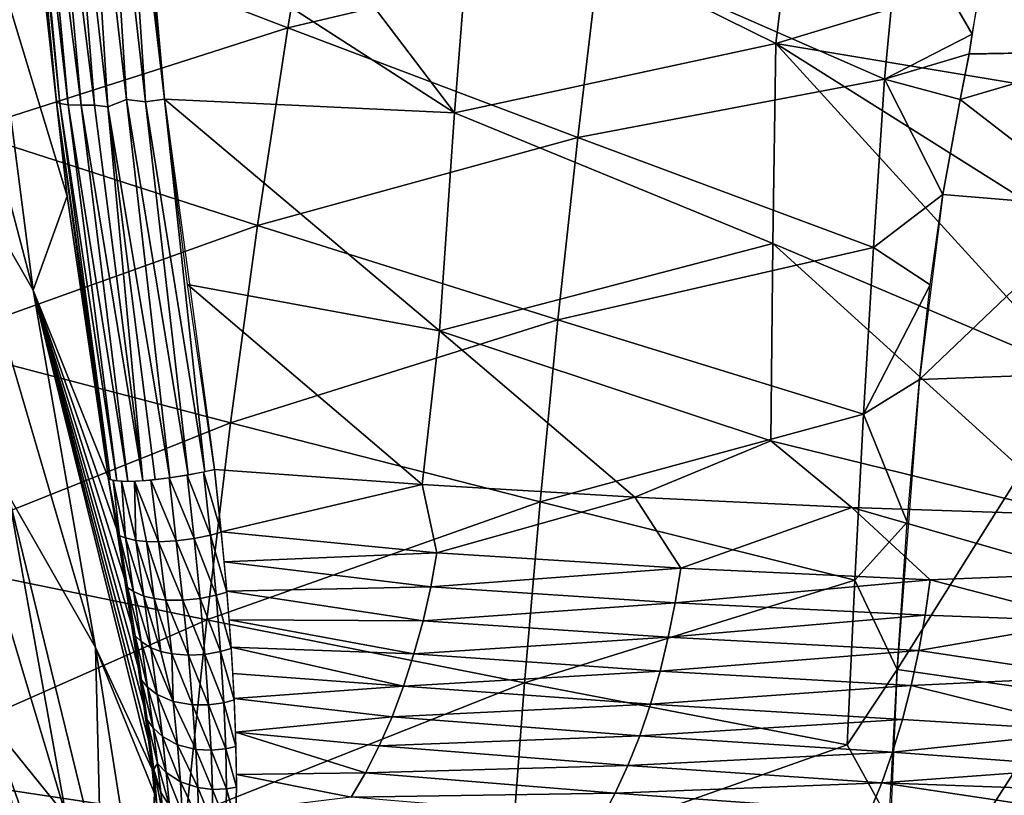
# Model space of a CAD drawing. Extents: x -183 to 182, y -530 to 0.
# Drawn here: x -85 to -61, y -256 to -238 of the extents above; entities that cross this region are included whole.
import ezdxf

# ---------------------------------------------------------------- set-up
doc = ezdxf.new("R2010")
doc.units = 0
doc.layers.get('0').update_dxf_attribs({"linetype": 'CONTINUOUS'})

msp = doc.modelspace()

# ---------------------------------------------------------------- linework, layer by layer
for points in [[(-83.252, -239.569, 172.716), (-84.419, -230.313, 173.843), (-84.107, -230.129, 174.217)], [(-82.933, -239.57, 172.922), (-84.107, -230.129, 174.217), (-83.663, -230.43, 174.411)], [(-84.107, -230.129, 174.217), (-82.933, -239.57, 172.922), (-83.252, -239.569, 172.716)], [(-84.349, -234.997, 172.211), (-84.712, -230.339, 173.138), (-83.848, -239.492, 171.712)], [(-83.771, -239.523, 171.99), (-84.712, -230.339, 173.138), (-84.628, -230.361, 173.44)], [(-84.712, -230.339, 173.138), (-83.771, -239.523, 171.99), (-83.848, -239.492, 171.712)], [(-83.567, -239.557, 172.374), (-84.628, -230.361, 173.44), (-84.419, -230.313, 173.843)], [(-84.628, -230.361, 173.44), (-83.567, -239.557, 172.374), (-83.771, -239.523, 171.99)], [(-84.419, -230.313, 173.843), (-83.252, -239.569, 172.716), (-83.567, -239.557, 172.374)], [(-82.613, -239.606, 173.045), (-83.663, -230.43, 174.411), (-83.191, -230.445, 174.528)], [(-83.663, -230.43, 174.411), (-82.613, -239.606, 173.045), (-82.933, -239.57, 172.922)], [(-82.16, -239.433, 173.138), (-83.191, -230.445, 174.528), (-82.729, -230.418, 174.52)], [(-83.191, -230.445, 174.528), (-82.16, -239.433, 173.138), (-82.613, -239.606, 173.045)], [(-81.699, -239.485, 173.071), (-82.729, -230.418, 174.52), (-82.304, -230.398, 174.398)], [(-82.729, -230.418, 174.52), (-81.699, -239.485, 173.071), (-82.16, -239.433, 173.138)], [(-82.044, -230.442, 174.25), (-81.239, -239.426, 172.888), (-82.304, -230.398, 174.398)], [(-82.304, -230.398, 174.398), (-81.239, -239.426, 172.888), (-81.699, -239.485, 173.071)], [(-74.236, -239.756, 168.891), (-81.694, -234.932, 173.557), (-80.984, -230.861, 173.523)], [(-74.236, -239.756, 168.891), (-80.984, -230.861, 173.523), (-73.818, -234.442, 168.925)], [(-87.658, -231.691, 131.435), (-84.411, -244.039, 153.658), (-86.503, -240.404, 130.199)], [(-84.411, -244.039, 153.658), (-87.658, -231.691, 131.435), (-85.543, -235.344, 155.115)], [(-73.818, -234.442, 168.925), (-65.815, -232.7, 164.788), (-66.473, -238.073, 164.899)], [(-65.815, -232.7, 164.788), (-59.337, -235.907, 161.583), (-66.473, -238.073, 164.899)], [(-77.458, -232.922, 182.436), (-85.084, -235.077, 187.275), (-78.265, -237.701, 182.445)], [(-78.265, -237.701, 182.445), (-70.731, -235.915, 178.089), (-77.458, -232.922, 182.436)], [(-63.465, -234.856, 174.177), (-61.733, -237.852, 173.207), (-60.989, -233.741, 173.002)], [(-66.473, -238.073, 164.899), (-74.236, -239.756, 168.891), (-73.818, -234.442, 168.925)], [(-74.236, -239.756, 168.891), (-81.242, -239.422, 172.884), (-81.694, -234.932, 173.557)], [(-63.465, -234.856, 174.177), (-70.731, -235.915, 178.089), (-63.849, -238.941, 174.261)], [(-63.849, -238.941, 174.261), (-61.733, -237.852, 173.207), (-63.465, -234.856, 174.177)], [(-86.073, -240.194, 187.257), (-78.265, -237.701, 182.445), (-85.084, -235.077, 187.275)], [(-85.543, -235.344, 155.115), (-84.349, -234.997, 172.211), (-83.591, -241.767, 171.181)], [(-84.349, -234.997, 172.211), (-83.848, -239.492, 171.712), (-83.591, -241.767, 171.181)], [(-85.543, -235.344, 155.115), (-83.591, -241.767, 171.181), (-84.411, -244.039, 153.658)], [(-57.606, -235.514, 170.949), (-61.408, -235.754, 173.098), (-58.052, -238.261, 171.086)], [(-70.731, -235.915, 178.089), (-78.265, -237.701, 182.445), (-71.26, -240.346, 178.13)], [(-71.26, -240.346, 178.13), (-63.849, -238.941, 174.261), (-70.731, -235.915, 178.089)], [(-66.473, -238.073, 164.899), (-59.337, -235.907, 161.583), (-59.221, -239.285, 161.491)], [(-58.052, -238.261, 171.086), (-61.408, -235.754, 173.098), (-61.803, -238.325, 173.237)], [(-78.265, -237.701, 182.445), (-86.073, -240.194, 187.257), (-78.995, -242.474, 182.45)], [(-78.995, -242.474, 182.45), (-71.26, -240.346, 178.13), (-78.265, -237.701, 182.445)], [(-63.849, -238.941, 174.261), (-61.802, -238.325, 173.239), (-61.733, -237.852, 173.207)], [(-74.236, -239.756, 168.891), (-66.473, -238.073, 164.899), (-66.548, -242.91, 164.922)], [(-66.473, -238.073, 164.899), (-59.248, -246.012, 161.751), (-66.548, -242.91, 164.922)], [(-66.473, -238.073, 164.899), (-59.175, -242.674, 161.577), (-59.248, -246.012, 161.751)], [(-66.473, -238.073, 164.899), (-59.221, -239.285, 161.491), (-59.175, -242.674, 161.577)], [(-58.052, -238.261, 171.086), (-62.023, -239.43, 173.345), (-58.652, -242.04, 171.421)], [(-58.052, -238.261, 171.086), (-61.804, -238.337, 173.24), (-62.023, -239.43, 173.345)], [(-58.052, -238.261, 171.086), (-61.802, -238.326, 173.239), (-61.804, -238.337, 173.24)], [(-58.052, -238.261, 171.086), (-61.803, -238.325, 173.237), (-61.802, -238.325, 173.239)], [(-58.052, -238.261, 171.086), (-61.802, -238.325, 173.239), (-61.802, -238.326, 173.239)], [(-63.849, -238.941, 174.261), (-61.802, -238.325, 173.239), (-61.802, -238.325, 173.239)], [(-63.849, -238.941, 174.261), (-61.802, -238.326, 173.239), (-61.802, -238.325, 173.239)], [(-63.849, -238.941, 174.261), (-62.023, -239.43, 173.345), (-61.802, -238.326, 173.239)], [(-61.802, -238.325, 173.239), (-61.802, -238.325, 173.239), (-61.802, -238.325, 173.239)], [(-61.802, -238.326, 173.239), (-61.802, -238.325, 173.239), (-61.802, -238.325, 173.239)], [(-63.849, -238.941, 174.261), (-71.26, -240.346, 178.13), (-64.116, -243.004, 174.344)], [(-64.116, -243.004, 174.344), (-62.438, -241.726, 173.541), (-63.849, -238.941, 174.261)], [(-63.849, -238.941, 174.261), (-62.438, -241.726, 173.541), (-62.023, -239.43, 173.345)], [(-81.113, -248.572, 171.776), (-82.613, -239.606, 173.045), (-82.16, -239.433, 173.138)], [(-80.671, -248.502, 171.79), (-82.16, -239.433, 173.138), (-81.699, -239.485, 173.071)], [(-81.113, -248.572, 171.776), (-82.16, -239.433, 173.138), (-80.671, -248.502, 171.79)], [(-80.27, -248.424, 171.702), (-81.699, -239.485, 173.071), (-81.239, -239.426, 172.888)], [(-80.671, -248.502, 171.79), (-81.699, -239.485, 173.071), (-80.27, -248.424, 171.702)], [(-74.599, -245.018, 168.864), (-81.242, -239.422, 172.884), (-74.236, -239.756, 168.891)], [(-74.599, -245.018, 168.864), (-80.688, -243.901, 172.231), (-81.242, -239.422, 172.884)], [(-80.27, -248.424, 171.702), (-81.239, -239.426, 172.888), (-80.033, -248.37, 171.595)], [(-58.652, -242.04, 171.421), (-62.023, -239.43, 173.345), (-62.438, -241.726, 173.541)], [(-82.544, -248.618, 170.485), (-83.848, -239.492, 171.712), (-83.771, -239.523, 171.99)], [(-82.594, -248.582, 170.184), (-83.848, -239.492, 171.712), (-82.544, -248.618, 170.485)], [(-83.591, -241.767, 171.181), (-83.848, -239.492, 171.712), (-82.594, -248.582, 170.184)], [(-82.39, -248.649, 170.871), (-83.771, -239.523, 171.99), (-83.567, -239.557, 172.374)], [(-82.544, -248.618, 170.485), (-83.771, -239.523, 171.99), (-82.39, -248.649, 170.871)], [(-82.128, -248.659, 171.234), (-83.567, -239.557, 172.374), (-83.252, -239.569, 172.716)], [(-82.39, -248.649, 170.871), (-83.567, -239.557, 172.374), (-82.128, -248.659, 171.234)], [(-81.766, -248.643, 171.531), (-83.252, -239.569, 172.716), (-82.933, -239.57, 172.922)], [(-82.128, -248.659, 171.234), (-83.252, -239.569, 172.716), (-81.766, -248.643, 171.531)], [(-81.766, -248.643, 171.531), (-82.933, -239.57, 172.922), (-82.613, -239.606, 173.045)], [(-81.47, -248.616, 171.675), (-82.613, -239.606, 173.045), (-81.113, -248.572, 171.776)], [(-81.766, -248.643, 171.531), (-82.613, -239.606, 173.045), (-81.47, -248.616, 171.675)], [(-66.548, -242.91, 164.922), (-74.599, -245.018, 168.864), (-74.236, -239.756, 168.891)], [(-86.953, -245.323, 187.236), (-78.995, -242.474, 182.45), (-86.073, -240.194, 187.257)], [(-86.503, -240.404, 130.199), (-82.907, -252.674, 152.179), (-85.012, -248.991, 128.567)], [(-82.907, -252.674, 152.179), (-86.503, -240.404, 130.199), (-84.411, -244.039, 153.658)], [(-71.26, -240.346, 178.13), (-78.995, -242.474, 182.45), (-71.738, -244.758, 178.168)], [(-71.738, -244.758, 178.168), (-64.116, -243.004, 174.344), (-71.26, -240.346, 178.13)], [(-84.411, -244.039, 153.658), (-83.591, -241.767, 171.181), (-82.594, -248.582, 170.184)], [(-64.116, -243.004, 174.344), (-62.751, -243.906, 173.687), (-62.438, -241.726, 173.541)], [(-58.652, -242.04, 171.421), (-62.438, -241.726, 173.541), (-63.004, -246.197, 173.803)], [(-58.652, -242.04, 171.421), (-63.004, -246.197, 173.803), (-59.053, -246.055, 171.671)], [(-78.995, -242.474, 182.45), (-86.953, -245.323, 187.236), (-79.647, -247.242, 182.452)], [(-79.647, -247.242, 182.452), (-71.738, -244.758, 178.168), (-78.995, -242.474, 182.45)], [(-74.599, -245.018, 168.864), (-66.548, -242.91, 164.922), (-66.595, -247.68, 164.952)], [(-64.116, -243.004, 174.344), (-71.738, -244.758, 178.168), (-64.355, -247.037, 174.425)], [(-66.548, -242.91, 164.922), (-59.317, -249.466, 161.928), (-66.595, -247.68, 164.952)], [(-66.548, -242.91, 164.922), (-59.248, -246.012, 161.751), (-59.317, -249.466, 161.928)], [(-64.355, -247.037, 174.425), (-62.751, -243.906, 173.687), (-64.116, -243.004, 174.344)], [(-80.688, -243.901, 172.231), (-75.015, -248.734, 168.945), (-80.033, -248.37, 171.595)], [(-74.599, -245.018, 168.864), (-75.015, -248.734, 168.945), (-80.688, -243.901, 172.231)], [(-64.355, -247.037, 174.425), (-63.004, -246.197, 173.803), (-62.751, -243.906, 173.687)], [(-84.411, -244.039, 153.658), (-81.542, -255.613, 165.24), (-82.907, -252.674, 152.179)], [(-84.411, -244.039, 153.658), (-81.63, -254.904, 166.289), (-81.542, -255.613, 165.24)], [(-84.411, -244.039, 153.658), (-81.743, -254.077, 167.253), (-81.63, -254.904, 166.289)], [(-84.411, -244.039, 153.658), (-81.879, -253.142, 168.116), (-81.743, -254.077, 167.253)], [(-84.411, -244.039, 153.658), (-82.034, -252.115, 168.856), (-81.879, -253.142, 168.116)], [(-84.411, -244.039, 153.658), (-82.207, -250.997, 169.463), (-82.034, -252.115, 168.856)], [(-84.411, -244.039, 153.658), (-82.394, -249.818, 169.91), (-82.207, -250.997, 169.463)], [(-84.411, -244.039, 153.658), (-82.594, -248.582, 170.184), (-82.394, -249.818, 169.91)], [(-71.738, -244.758, 178.168), (-79.647, -247.242, 182.452), (-72.167, -249.151, 178.204)], [(-72.167, -249.151, 178.204), (-64.355, -247.037, 174.425), (-71.738, -244.758, 178.168)], [(-74.599, -245.018, 168.864), (-69.879, -249.043, 166.449), (-75.015, -248.734, 168.945)], [(-66.595, -247.68, 164.952), (-69.879, -249.043, 166.449), (-74.599, -245.018, 168.864)], [(-87.722, -250.462, 187.212), (-79.647, -247.242, 182.452), (-86.953, -245.323, 187.236)], [(-63.544, -253.201, 174.062), (-59.054, -246.055, 171.671), (-63.004, -246.197, 173.803)], [(-63.544, -253.201, 174.062), (-59.505, -253.784, 172.019), (-59.054, -246.055, 171.671)], [(-64.355, -247.037, 174.425), (-63.299, -249.648, 173.942), (-63.004, -246.197, 173.803)], [(-86.566, -246.911, 107.088), (-83.618, -256.751, 121.194), (-85.452, -254.485, 92.892)], [(-83.618, -256.751, 121.194), (-86.566, -246.911, 107.088), (-85.012, -248.991, 128.567)], [(-64.355, -247.037, 174.425), (-72.167, -249.151, 178.204), (-64.566, -251.043, 174.506)], [(-64.566, -251.043, 174.506), (-63.299, -249.648, 173.942), (-64.355, -247.037, 174.425)], [(-79.647, -247.242, 182.452), (-87.722, -250.462, 187.212), (-80.222, -252.006, 182.452)], [(-80.222, -252.006, 182.452), (-72.167, -249.151, 178.204), (-79.647, -247.242, 182.452)], [(-66.595, -247.68, 164.952), (-64.638, -249.289, 164.108), (-69.879, -249.043, 166.449)], [(-66.595, -247.68, 164.952), (-59.317, -249.466, 161.928), (-64.638, -249.289, 164.108)], [(-80.524, -250.041, 171.455), (-81.13, -248.575, 171.773), (-80.691, -248.506, 171.792)], [(-80.131, -249.96, 171.395), (-80.691, -248.506, 171.792), (-80.295, -248.429, 171.71)], [(-80.524, -250.041, 171.455), (-80.691, -248.506, 171.792), (-80.131, -249.96, 171.395)], [(-79.869, -249.889, 171.298), (-80.295, -248.429, 171.71), (-80.033, -248.37, 171.595)], [(-80.131, -249.96, 171.395), (-80.295, -248.429, 171.71), (-79.869, -249.889, 171.298)], [(-75.015, -248.734, 168.945), (-79.87, -249.877, 171.301), (-80.033, -248.37, 171.595)], [(-82.33, -249.978, 170.151), (-82.602, -248.584, 170.185), (-82.48, -248.636, 170.677)], [(-82.33, -249.978, 170.151), (-82.394, -249.818, 169.91), (-82.602, -248.584, 170.185)], [(-82.185, -250.026, 170.527), (-82.48, -248.636, 170.677), (-82.277, -248.657, 171.052)], [(-82.33, -249.978, 170.151), (-82.48, -248.636, 170.677), (-82.185, -250.026, 170.527)], [(-81.933, -250.089, 170.873), (-82.277, -248.657, 171.052), (-81.965, -248.655, 171.388)], [(-82.185, -250.026, 170.527), (-82.277, -248.657, 171.052), (-81.933, -250.089, 170.873)], [(-81.384, -250.123, 171.275), (-81.965, -248.655, 171.388), (-81.571, -248.627, 171.636)], [(-81.677, -250.115, 171.096), (-81.965, -248.655, 171.388), (-81.384, -250.123, 171.275)], [(-81.933, -250.089, 170.873), (-81.965, -248.655, 171.388), (-81.677, -250.115, 171.096)], [(-80.955, -250.099, 171.419), (-81.571, -248.627, 171.636), (-81.13, -248.575, 171.773)], [(-81.384, -250.123, 171.275), (-81.571, -248.627, 171.636), (-80.955, -250.099, 171.419)], [(-80.955, -250.099, 171.419), (-81.13, -248.575, 171.773), (-80.524, -250.041, 171.455)], [(-75.015, -248.734, 168.945), (-74.659, -250.388, 168.567), (-79.87, -249.877, 171.301)], [(-69.879, -249.043, 166.449), (-74.659, -250.388, 168.567), (-75.015, -248.734, 168.945)], [(-82.907, -252.674, 152.179), (-82.768, -258.16, 131.434), (-85.012, -248.991, 128.567)], [(-85.012, -248.991, 128.567), (-82.768, -258.16, 131.434), (-83.618, -256.751, 121.194)], [(-72.167, -249.151, 178.204), (-80.222, -252.006, 182.452), (-72.546, -253.529, 178.238)], [(-69.879, -249.043, 166.449), (-68.766, -250.753, 165.779), (-74.659, -250.388, 168.567)], [(-72.546, -253.529, 178.238), (-64.566, -251.043, 174.506), (-72.167, -249.151, 178.204)], [(-64.638, -249.289, 164.108), (-68.766, -250.753, 165.779), (-69.879, -249.043, 166.449)], [(-64.638, -249.289, 164.108), (-62.749, -251.039, 163.204), (-68.766, -250.753, 165.779)], [(-59.065, -250.892, 161.786), (-64.638, -249.289, 164.108), (-59.317, -249.466, 161.928)], [(-59.065, -250.892, 161.786), (-62.749, -251.039, 163.204), (-64.638, -249.289, 164.108)], [(-64.566, -251.043, 174.506), (-63.544, -253.201, 174.062), (-63.299, -249.648, 173.942)], [(-82.33, -249.978, 170.151), (-82.207, -250.997, 169.463), (-82.394, -249.818, 169.91)], [(-80.131, -249.96, 171.395), (-79.869, -249.889, 171.298), (-79.735, -251.334, 170.785)], [(-79.87, -249.877, 171.301), (-74.659, -250.388, 168.567), (-79.8, -250.603, 171.074)], [(-82.133, -251.224, 169.655), (-82.207, -250.997, 169.463), (-82.33, -249.978, 170.151)], [(-82.33, -249.978, 170.151), (-81.987, -251.32, 170.009), (-82.133, -251.224, 169.655)], [(-81.987, -251.32, 170.009), (-82.33, -249.978, 170.151), (-82.185, -250.026, 170.527)], [(-82.185, -250.026, 170.527), (-81.74, -251.43, 170.328), (-81.987, -251.32, 170.009)], [(-81.74, -251.43, 170.328), (-82.185, -250.026, 170.527), (-81.933, -250.089, 170.873)], [(-81.933, -250.089, 170.873), (-81.492, -251.489, 170.537), (-81.74, -251.43, 170.328)], [(-81.492, -251.489, 170.537), (-81.933, -250.089, 170.873), (-81.677, -250.115, 171.096)], [(-81.677, -250.115, 171.096), (-81.211, -251.526, 170.706), (-81.492, -251.489, 170.537)], [(-81.211, -251.526, 170.706), (-81.677, -250.115, 171.096), (-81.384, -250.123, 171.275)], [(-80.797, -251.53, 170.851), (-81.384, -250.123, 171.275), (-80.955, -250.099, 171.419)], [(-81.384, -250.123, 171.275), (-80.797, -251.53, 170.851), (-81.211, -251.526, 170.706)], [(-80.38, -251.488, 170.899), (-80.955, -250.099, 171.419), (-80.524, -250.041, 171.455)], [(-80.955, -250.099, 171.419), (-80.38, -251.488, 170.899), (-80.797, -251.53, 170.851)], [(-79.994, -251.409, 170.862), (-80.524, -250.041, 171.455), (-80.131, -249.96, 171.395)], [(-80.524, -250.041, 171.455), (-79.994, -251.409, 170.862), (-80.38, -251.488, 170.899)], [(-80.131, -249.96, 171.395), (-79.735, -251.334, 170.785), (-79.994, -251.409, 170.862)], [(-79.8, -250.603, 171.074), (-74.659, -250.388, 168.567), (-74.811, -251.209, 168.427)], [(-68.766, -250.753, 165.779), (-74.811, -251.209, 168.427), (-74.659, -250.388, 168.567)], [(-88.38, -255.61, 187.188), (-80.222, -252.006, 182.452), (-87.722, -250.462, 187.212)], [(-79.8, -250.603, 171.074), (-74.811, -251.209, 168.427), (-79.737, -251.311, 170.795)], [(-74.811, -251.209, 168.427), (-68.766, -250.753, 165.779), (-68.903, -251.59, 165.644)], [(-62.749, -251.039, 163.204), (-68.903, -251.59, 165.644), (-68.766, -250.753, 165.779)], [(-58.913, -252.038, 161.545), (-62.749, -251.039, 163.204), (-59.065, -250.892, 161.786)], [(-82.133, -251.224, 169.655), (-82.034, -252.115, 168.856), (-82.207, -250.997, 169.463)], [(-64.566, -251.043, 174.506), (-72.546, -253.529, 178.238), (-64.751, -255.024, 174.585)], [(-68.903, -251.59, 165.644), (-62.749, -251.039, 163.204), (-62.87, -251.894, 163.079)], [(-64.751, -255.024, 174.585), (-63.544, -253.201, 174.062), (-64.566, -251.043, 174.506)], [(-58.913, -252.038, 161.545), (-62.87, -251.894, 163.079), (-62.749, -251.039, 163.204)], [(-81.953, -252.395, 168.988), (-82.034, -252.115, 168.856), (-82.133, -251.224, 169.655)], [(-82.133, -251.224, 169.655), (-81.807, -252.532, 169.313), (-81.953, -252.395, 168.988)], [(-81.807, -252.532, 169.313), (-82.133, -251.224, 169.655), (-81.987, -251.32, 170.009)], [(-81.987, -251.32, 170.009), (-81.567, -252.681, 169.602), (-81.807, -252.532, 169.313)], [(-81.567, -252.681, 169.602), (-81.987, -251.32, 170.009), (-81.74, -251.43, 170.328)], [(-79.994, -251.409, 170.862), (-79.735, -251.334, 170.785), (-79.631, -252.697, 170.075)], [(-79.737, -251.311, 170.795), (-74.811, -251.209, 168.427), (-74.997, -252.025, 168.22)], [(-79.737, -251.311, 170.795), (-74.997, -252.025, 168.22), (-79.681, -252.002, 170.467)], [(-68.903, -251.59, 165.644), (-74.997, -252.025, 168.22), (-74.811, -251.209, 168.427)], [(-81.74, -251.43, 170.328), (-81.329, -252.768, 169.791), (-81.567, -252.681, 169.602)], [(-81.329, -252.768, 169.791), (-81.74, -251.43, 170.328), (-81.492, -251.489, 170.537)], [(-81.492, -251.489, 170.537), (-81.061, -252.83, 169.948), (-81.329, -252.768, 169.791)], [(-81.061, -252.83, 169.948), (-81.492, -251.489, 170.537), (-81.211, -251.526, 170.706)], [(-81.211, -251.526, 170.706), (-80.665, -252.862, 170.089), (-81.061, -252.83, 169.948)], [(-80.665, -252.862, 170.089), (-81.211, -251.526, 170.706), (-80.797, -251.53, 170.851)], [(-80.263, -252.839, 170.148), (-80.797, -251.53, 170.851), (-80.38, -251.488, 170.899)], [(-80.797, -251.53, 170.851), (-80.263, -252.839, 170.148), (-80.665, -252.862, 170.089)], [(-79.886, -252.771, 170.131), (-80.38, -251.488, 170.899), (-79.994, -251.409, 170.862)], [(-80.38, -251.488, 170.899), (-79.886, -252.771, 170.131), (-80.263, -252.839, 170.148)], [(-79.994, -251.409, 170.862), (-79.631, -252.697, 170.075), (-79.886, -252.771, 170.131)], [(-74.997, -252.025, 168.22), (-68.903, -251.59, 165.644), (-69.072, -252.424, 165.44)], [(-62.87, -251.894, 163.079), (-69.072, -252.424, 165.44), (-68.903, -251.59, 165.644)], [(-80.222, -252.006, 182.452), (-88.38, -255.61, 187.188), (-80.719, -256.767, 182.451)], [(-80.719, -256.767, 182.451), (-72.546, -253.529, 178.238), (-80.222, -252.006, 182.452)], [(-79.681, -252.002, 170.467), (-75.215, -252.827, 167.947), (-79.633, -252.665, 170.094)], [(-79.681, -252.002, 170.467), (-74.997, -252.025, 168.22), (-75.215, -252.827, 167.947)], [(-69.072, -252.424, 165.44), (-75.215, -252.827, 167.947), (-74.997, -252.025, 168.22)], [(-69.072, -252.424, 165.44), (-62.87, -251.894, 163.079), (-63.021, -252.749, 162.881)], [(-58.913, -252.038, 161.545), (-63.021, -252.749, 162.881), (-62.87, -251.894, 163.079)], [(-58.802, -253.384, 161.09), (-63.021, -252.749, 162.881), (-58.913, -252.038, 161.545)], [(-81.953, -252.395, 168.988), (-81.879, -253.142, 168.116), (-82.034, -252.115, 168.856)], [(-81.794, -253.46, 168.18), (-81.879, -253.142, 168.116), (-81.953, -252.395, 168.988)], [(-81.953, -252.395, 168.988), (-81.649, -253.63, 168.474), (-81.794, -253.46, 168.18)], [(-81.649, -253.63, 168.474), (-81.953, -252.395, 168.988), (-81.807, -252.532, 169.313)], [(-81.807, -252.532, 169.313), (-81.418, -253.81, 168.73), (-81.649, -253.63, 168.474)], [(-81.418, -253.81, 168.73), (-81.807, -252.532, 169.313), (-81.567, -252.681, 169.602)], [(-75.215, -252.827, 167.947), (-69.072, -252.424, 165.44), (-69.272, -253.245, 165.166)], [(-63.021, -252.749, 162.881), (-69.272, -253.245, 165.166), (-69.072, -252.424, 165.44)], [(-82.907, -252.674, 152.179), (-81.684, -260.487, 141.498), (-82.768, -258.16, 131.434)], [(-82.907, -252.674, 152.179), (-81.482, -256.204, 164.106), (-81.684, -260.487, 141.498)], [(-82.907, -252.674, 152.179), (-81.542, -255.613, 165.24), (-81.482, -256.204, 164.106)], [(-81.567, -252.681, 169.602), (-81.029, -253.981, 169.001), (-81.418, -253.81, 168.73)], [(-81.029, -253.981, 169.001), (-81.567, -252.681, 169.602), (-81.329, -252.768, 169.791)], [(-81.029, -253.981, 169.001), (-81.329, -252.768, 169.791), (-81.061, -252.83, 169.948)], [(-79.809, -254.008, 169.238), (-80.263, -252.839, 170.148), (-79.886, -252.771, 170.131)], [(-79.886, -252.771, 170.131), (-79.631, -252.697, 170.075), (-79.557, -253.94, 169.2)], [(-79.886, -252.771, 170.131), (-79.557, -253.94, 169.2), (-79.809, -254.008, 169.238)], [(-79.633, -252.665, 170.094), (-75.466, -253.605, 167.607), (-79.592, -253.298, 169.682)], [(-79.633, -252.665, 170.094), (-75.215, -252.827, 167.947), (-75.466, -253.605, 167.607)], [(-69.272, -253.245, 165.166), (-63.021, -252.749, 162.881), (-63.203, -253.593, 162.609)], [(-58.802, -253.384, 161.09), (-63.203, -253.593, 162.609), (-63.021, -252.749, 162.881)], [(-86.929, -252.951, 67.485), (-84.255, -261.849, 72.068), (-85.374, -260.312, 55.591)], [(-86.929, -252.951, 67.485), (-83.173, -262.953, 91.47), (-84.255, -261.849, 72.068)], [(-83.173, -262.953, 91.47), (-86.929, -252.951, 67.485), (-85.452, -254.485, 92.892)], [(-81.061, -252.83, 169.948), (-80.561, -254.062, 169.173), (-81.029, -253.981, 169.001)], [(-80.561, -254.062, 169.173), (-81.061, -252.83, 169.948), (-80.665, -252.862, 170.089)], [(-80.175, -254.061, 169.238), (-80.665, -252.862, 170.089), (-80.263, -252.839, 170.148)], [(-80.665, -252.862, 170.089), (-80.175, -254.061, 169.238), (-80.561, -254.062, 169.173)], [(-80.263, -252.839, 170.148), (-79.809, -254.008, 169.238), (-80.175, -254.061, 169.238)], [(-69.272, -253.245, 165.166), (-75.466, -253.605, 167.607), (-75.215, -252.827, 167.947)], [(-81.794, -253.46, 168.18), (-81.743, -254.077, 167.253), (-81.879, -253.142, 168.116)], [(-75.466, -253.605, 167.607), (-69.272, -253.245, 165.166), (-69.502, -254.043, 164.821)], [(-63.203, -253.593, 162.609), (-69.502, -254.043, 164.821), (-69.272, -253.245, 165.166)], [(-64.751, -255.024, 174.585), (-63.737, -256.863, 174.162), (-63.544, -253.201, 174.062)], [(-63.867, -260.592, 174.251), (-59.505, -253.784, 172.019), (-63.544, -253.201, 174.062)], [(-81.657, -254.421, 167.243), (-81.743, -254.077, 167.253), (-81.794, -253.46, 168.18)], [(-81.794, -253.46, 168.18), (-81.515, -254.617, 167.503), (-81.657, -254.421, 167.243)], [(-81.515, -254.617, 167.503), (-81.794, -253.46, 168.18), (-81.649, -253.63, 168.474)], [(-79.592, -253.298, 169.682), (-75.466, -253.605, 167.607), (-79.559, -253.902, 169.231)], [(-58.764, -254.692, 160.47), (-63.203, -253.593, 162.609), (-58.802, -253.384, 161.09)], [(-81.649, -253.63, 168.474), (-81.293, -254.821, 167.724), (-81.515, -254.617, 167.503)], [(-81.293, -254.821, 167.724), (-81.649, -253.63, 168.474), (-81.418, -253.81, 168.73)], [(-72.546, -253.529, 178.238), (-80.719, -256.767, 182.451), (-72.876, -257.893, 178.271)], [(-79.559, -253.902, 169.231), (-75.466, -253.605, 167.607), (-75.745, -254.349, 167.202)], [(-69.502, -254.043, 164.821), (-75.745, -254.349, 167.202), (-75.466, -253.605, 167.607)], [(-72.876, -257.893, 178.271), (-64.751, -255.024, 174.585), (-72.546, -253.529, 178.238)], [(-69.502, -254.043, 164.821), (-63.203, -253.593, 162.609), (-63.414, -254.414, 162.262)], [(-58.764, -254.692, 160.47), (-63.414, -254.414, 162.262), (-63.203, -253.593, 162.609)], [(-81.418, -253.81, 168.73), (-80.925, -255.023, 167.959), (-81.293, -254.821, 167.724)], [(-80.925, -255.023, 167.959), (-81.418, -253.81, 168.73), (-81.029, -253.981, 169.001)], [(-81.029, -253.981, 169.001), (-80.482, -255.135, 168.115), (-80.925, -255.023, 167.959)], [(-80.482, -255.135, 168.115), (-81.029, -253.981, 169.001), (-80.561, -254.062, 169.173)], [(-79.809, -254.008, 169.238), (-79.557, -253.94, 169.2), (-79.514, -255.066, 168.172)], [(-79.559, -253.902, 169.231), (-75.745, -254.349, 167.202), (-79.524, -254.717, 168.529)], [(-63.867, -260.592, 174.251), (-59.711, -260.47, 172.258), (-59.505, -253.784, 172.019)], [(-81.657, -254.421, 167.243), (-81.63, -254.904, 166.289), (-81.743, -254.077, 167.253)], [(-80.115, -255.157, 168.181), (-80.561, -254.062, 169.173), (-80.175, -254.061, 169.238)], [(-80.561, -254.062, 169.173), (-80.115, -255.157, 168.181), (-80.482, -255.135, 168.115)], [(-79.761, -255.122, 168.195), (-80.175, -254.061, 169.238), (-79.809, -254.008, 169.238)], [(-80.175, -254.061, 169.238), (-79.761, -255.122, 168.195), (-80.115, -255.157, 168.181)], [(-79.809, -254.008, 169.238), (-79.514, -255.066, 168.172), (-79.761, -255.122, 168.195)], [(-75.745, -254.349, 167.202), (-69.502, -254.043, 164.821), (-69.762, -254.807, 164.409)], [(-63.414, -254.414, 162.262), (-69.762, -254.807, 164.409), (-69.502, -254.043, 164.821)], [(-81.501, -255.615, 165.7), (-81.63, -254.904, 166.289), (-81.657, -254.421, 167.243)], [(-81.657, -254.421, 167.243), (-81.407, -255.473, 166.432), (-81.501, -255.615, 165.7)], [(-81.407, -255.473, 166.432), (-81.657, -254.421, 167.243), (-81.515, -254.617, 167.503)], [(-79.524, -254.717, 168.529), (-75.745, -254.349, 167.202), (-76.052, -255.05, 166.737)], [(-69.762, -254.807, 164.409), (-76.052, -255.05, 166.737), (-75.745, -254.349, 167.202)], [(-69.762, -254.807, 164.409), (-63.414, -254.414, 162.262), (-63.653, -255.202, 161.844)], [(-58.764, -254.692, 160.47), (-63.653, -255.202, 161.844), (-63.414, -254.414, 162.262)], [(-85.452, -254.485, 92.892), (-81.62, -265.362, 112.771), (-83.173, -262.953, 91.47)], [(-81.62, -265.362, 112.771), (-85.452, -254.485, 92.892), (-83.618, -256.751, 121.194)], [(-81.515, -254.617, 167.503), (-81.197, -255.695, 166.615), (-81.407, -255.473, 166.432)], [(-81.197, -255.695, 166.615), (-81.515, -254.617, 167.503), (-81.293, -254.821, 167.724)], [(-58.791, -255.568, 159.922), (-63.653, -255.202, 161.844), (-58.764, -254.692, 160.47)], [(-81.501, -255.615, 165.7), (-81.542, -255.613, 165.24), (-81.63, -254.904, 166.289)], [(-81.293, -254.821, 167.724), (-80.851, -255.921, 166.813), (-81.197, -255.695, 166.615)], [(-80.851, -255.921, 166.813), (-81.293, -254.821, 167.724), (-80.925, -255.023, 167.959)], [(-79.524, -254.717, 168.529), (-76.382, -255.698, 166.216), (-79.503, -255.743, 167.414)], [(-79.524, -254.717, 168.529), (-76.052, -255.05, 166.737), (-76.382, -255.698, 166.216)], [(-76.052, -255.05, 166.737), (-69.762, -254.807, 164.409), (-70.047, -255.527, 163.932)], [(-63.653, -255.202, 161.844), (-70.047, -255.527, 163.932), (-69.762, -254.807, 164.409)], [(-80.925, -255.023, 167.959), (-80.433, -256.06, 166.948), (-80.851, -255.921, 166.813)], [(-80.433, -256.06, 166.948), (-80.925, -255.023, 167.959), (-80.482, -255.135, 168.115)], [(-80.482, -255.135, 168.115), (-80.084, -256.104, 167.012), (-80.433, -256.06, 166.948)], [(-80.084, -256.104, 167.012), (-80.482, -255.135, 168.115), (-80.115, -255.157, 168.181)], [(-79.743, -256.09, 167.033), (-80.115, -255.157, 168.181), (-79.761, -255.122, 168.195)], [(-80.115, -255.157, 168.181), (-79.743, -256.09, 167.033), (-80.084, -256.104, 167.012)], [(-79.761, -255.122, 168.195), (-79.514, -255.066, 168.172), (-79.503, -256.047, 167.022)], [(-79.761, -255.122, 168.195), (-79.503, -256.047, 167.022), (-79.743, -256.09, 167.033)], [(-70.047, -255.527, 163.932), (-76.382, -255.698, 166.216), (-76.052, -255.05, 166.737)], [(-64.751, -255.024, 174.585), (-72.876, -257.893, 178.271), (-63.737, -256.863, 174.162)], [(-70.047, -255.527, 163.932), (-63.653, -255.202, 161.844), (-63.917, -255.946, 161.357)], [(-58.791, -255.568, 159.922), (-63.917, -255.946, 161.357), (-63.653, -255.202, 161.844)], [(-89.209, -263.692, 187.148), (-80.719, -256.767, 182.451), (-88.38, -255.61, 187.188)], [(-81.501, -255.615, 165.7), (-81.482, -256.204, 164.106), (-81.542, -255.613, 165.24)], [(-81.332, -256.18, 165.288), (-81.501, -255.615, 165.7), (-81.407, -255.473, 166.432)], [(-81.501, -255.615, 165.7), (-81.424, -256.456, 163.966), (-81.482, -256.204, 164.106)], [(-81.501, -255.615, 165.7), (-81.264, -256.784, 164.11), (-81.424, -256.456, 163.966)], [(-81.332, -256.18, 165.288), (-81.264, -256.784, 164.11), (-81.501, -255.615, 165.7)], [(-81.407, -255.473, 166.432), (-81.119, -256.503, 165.299), (-81.332, -256.18, 165.288)], [(-81.119, -256.503, 165.299), (-81.407, -255.473, 166.432), (-81.197, -255.695, 166.615)], [(-76.382, -255.698, 166.216), (-70.047, -255.527, 163.932), (-70.355, -256.194, 163.396)], [(-63.917, -255.946, 161.357), (-70.355, -256.194, 163.396), (-70.047, -255.527, 163.932)], [(-58.83, -256.131, 159.513), (-63.917, -255.946, 161.357), (-58.791, -255.568, 159.922)], [(-81.197, -255.695, 166.615), (-80.812, -256.669, 165.573), (-81.119, -256.503, 165.299)], [(-80.812, -256.669, 165.573), (-81.197, -255.695, 166.615), (-80.851, -255.921, 166.813)], [(-76.731, -256.286, 165.646), (-79.513, -256.628, 166.195), (-79.503, -255.743, 167.414)], [(-79.503, -255.743, 167.414), (-76.382, -255.698, 166.216), (-76.731, -256.286, 165.646)], [(-70.355, -256.194, 163.396), (-76.731, -256.286, 165.646), (-76.382, -255.698, 166.216)], [(-80.851, -255.921, 166.813), (-80.417, -256.834, 165.687), (-80.812, -256.669, 165.573)], [(-80.417, -256.834, 165.687), (-80.851, -255.921, 166.813), (-80.433, -256.06, 166.948)], [(-80.433, -256.06, 166.948), (-80.087, -256.9, 165.742), (-80.417, -256.834, 165.687)], [(-80.087, -256.9, 165.742), (-80.433, -256.06, 166.948), (-80.084, -256.104, 167.012)], [(-80.084, -256.104, 167.012), (-79.76, -256.909, 165.766), (-80.087, -256.9, 165.742)], [(-79.76, -256.909, 165.766), (-80.084, -256.104, 167.012), (-79.743, -256.09, 167.033)], [(-79.743, -256.09, 167.033), (-79.524, -256.88, 165.763), (-79.76, -256.909, 165.766)], [(-79.743, -256.09, 167.033), (-79.503, -256.047, 167.022), (-79.524, -256.88, 165.763)], [(-70.355, -256.194, 163.396), (-63.917, -255.946, 161.357), (-64.203, -256.635, 160.807)], [(-58.891, -256.697, 159.043), (-64.203, -256.635, 160.807), (-63.917, -255.946, 161.357)], [(-58.891, -256.697, 159.043), (-63.917, -255.946, 161.357), (-58.83, -256.131, 159.513)], [(-81.424, -256.456, 163.966), (-81.684, -260.487, 141.498), (-81.482, -256.204, 164.106)], [(-81.119, -256.503, 165.299), (-81.264, -256.784, 164.11), (-81.332, -256.18, 165.288)], [(-76.731, -256.286, 165.646), (-70.355, -256.194, 163.396), (-70.681, -256.8, 162.809)], [(-64.203, -256.635, 160.807), (-70.681, -256.8, 162.809), (-70.355, -256.194, 163.396)]]:
    msp.add_3dface(points)

doc.saveas('drawing.dxf')
